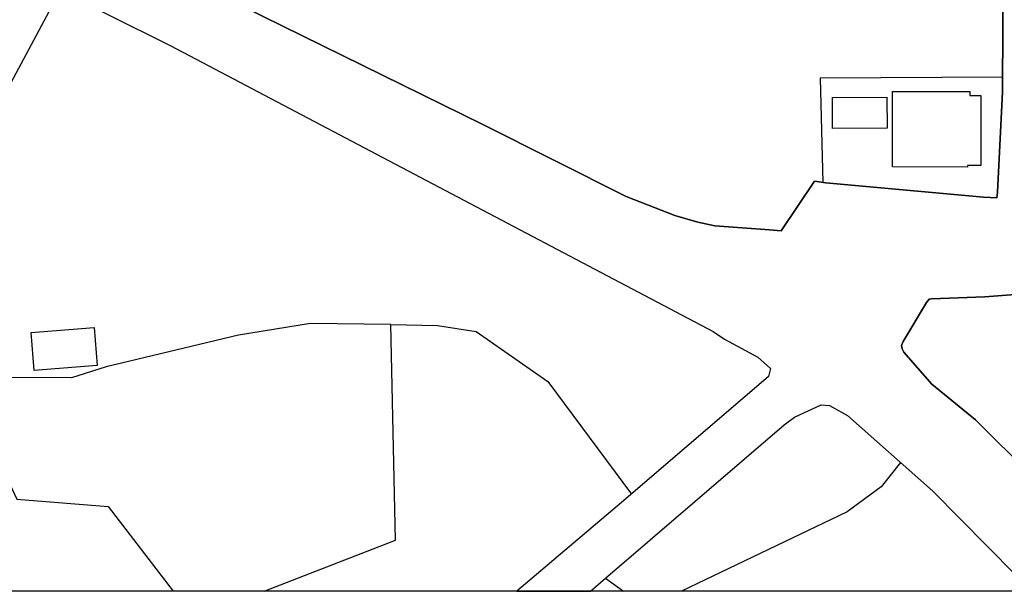
# Model space of a CAD drawing. Extents: x -10 to 410, y -24 to 273.
# Drawn here: x 307 to 340, y 0 to 18 of the extents above; entities that cross this region are included whole.
import ezdxf

# ---------------------------------------------------------------- set-up
doc = ezdxf.new("R2010")
doc.units = 0
for name, color, linetype in [('05_DM_LINE', 7, 'Continuous'), ('06_HOUSE_POLY', 160, 'Continuous'), ('08_ROAD_LINE', 3, 'Continuous'), ('09_ROAD_POLY', 5, 'Continuous'), ('印刷レイアウト', 1, 'Continuous'), ('印刷用フレーム', 1, 'Continuous'), ('背景', 3, 'Continuous')]:
    doc.layers.add(name, color=color, linetype=linetype)

msp = doc.modelspace()

# ---------------------------------------------------------------- linework, layer by layer
at = {"layer": '05_DM_LINE', "color": 253}
for p, q in [((308.678833, 19.250505), (306.993148, 16.080328)), ((325.994572, -0.352778), (326.493077, 0.074414)), ((326.493077, 0.074414), (327.072887, -0.352778))]:
    msp.add_line(p, q, dxfattribs=at)
for points in [[(339.454215, 16.430005), (333.499023, 16.391075), (333.579294, 12.990766)], [(315.348193, -0.352778), (319.629069, 1.320505), (319.478518, 8.349878), (316.863346, 8.390875), (314.504145, 8.010192), (310.183651, 6.97494), (309.058827, 6.615617), (305.408404, 6.625263), (307.268755, 2.654791), (310.253931, 2.410533), (312.377143, -0.352778)], [(319.478518, 8.349878), (321.004007, 8.324729), (322.263878, 8.129392), (324.603442, 6.49056), (327.334025, 2.814643)], [(336.124186, 3.849894), (335.488222, 3.055111), (334.378901, 2.24448), (328.967, -0.352778)]]:
    msp.add_lwpolyline(points, dxfattribs=at)
at = {"layer": '06_HOUSE_POLY', "color": 255}
for points in [[(333.902444, 14.746387), (333.897621, 15.762001), (335.671845, 15.771992), (335.682525, 14.762234), (333.902444, 14.746387)], [(338.302865, 13.492716), (335.857536, 13.496506), (335.862359, 15.961472), (338.382791, 15.957338), (338.382791, 15.822635), (338.742114, 15.822635), (338.737291, 13.547149), (338.302865, 13.547149), (338.302865, 13.492716)], [(307.836852, 6.85195), (307.737288, 8.092185), (309.791943, 8.252382), (309.89254, 7.018004), (307.836852, 6.85195)]]:
    msp.add_lwpolyline(points, close=True, dxfattribs=at)
at = {"layer": '08_ROAD_LINE', "color": 253}
msp.add_line((325.994572, -0.352778), (326.493077, 0.074414), dxfattribs=at)
for points in [[(268.96894, 42.34987), (270.523367, 40.994569), (272.133949, 40.015818), (276.533336, 37.895017), (292.343913, 29.949593), (305.39359, 23.480737), (313.34866, 19.385208), (322.459215, 14.891081), (327.164182, 12.535669), (328.754093, 11.910384), (329.504091, 11.695755), (330.053928, 11.570698), (331.844, 11.445641), (332.223649, 11.410501), (333.308854, 13.025906), (333.683681, 12.974919), (338.829275, 12.510175), (339.268525, 12.490538), (339.289195, 12.676229), (339.448359, 15.949414), (339.468685, 20.334332), (339.084212, 24.859809), (338.518528, 28.494385)], [(308.093856, 19.545405), (312.303762, 17.449753), (329.999151, 8.125258), (330.373977, 7.879278), (331.459182, 7.289478), (331.873972, 6.914307), (331.813683, 6.660403), (327.153502, 2.664437), (323.596441, -0.352778)], [(341.698351, 9.470912), (338.874061, 9.260072), (337.129121, 9.186003), (337.058496, 9.176012), (336.968924, 9.070592), (336.208936, 7.795218), (336.15347, 7.670161), (336.168972, 7.555094), (336.233396, 7.455531), (336.373956, 7.289478), (337.138767, 6.410634), (338.568481, 5.244469), (340.398516, 3.429937)], [(326.493077, 0.074414), (332.323212, 5.074626), (332.664277, 5.330596), (333.528307, 5.730916), (333.798747, 5.705423), (334.393715, 5.379172), (337.169084, 2.930054), (339.878996, 0.180178), (340.363721, -0.352778)]]:
    msp.add_lwpolyline(points, dxfattribs=at)
at = {"layer": '09_ROAD_POLY', "color": 7}
for points in [[(339.468685, 20.334332), (339.448359, 15.949414), (339.289195, 12.676229), (339.268525, 12.490538), (338.829275, 12.510175), (333.683681, 12.974919), (333.308854, 13.025906), (332.223649, 11.410501), (331.844, 11.445641), (330.053928, 11.570698), (329.504091, 11.695755), (328.754093, 11.910384), (327.164182, 12.535669), (322.459215, 14.891081), (313.34866, 19.385208)], [(308.093856, 19.545405), (312.303762, 17.449753), (329.999151, 8.125258), (330.373977, 7.879278), (331.459182, 7.289478), (331.873972, 6.914307), (331.813683, 6.660403), (327.153502, 2.664437), (323.596441, -0.352778), (325.994572, -0.352778), (326.493077, 0.074414), (332.323212, 5.074626), (332.664277, 5.330596), (333.528307, 5.730916), (333.798747, 5.705423), (334.393715, 5.379172), (337.169084, 2.930054), (339.878996, 0.180178)], [(340.398516, 3.429937), (338.568481, 5.244469), (337.138767, 6.410634), (336.373956, 7.289478), (336.233396, 7.455531), (336.168972, 7.555094), (336.15347, 7.670161), (336.208936, 7.795218), (336.968924, 9.070592), (337.058496, 9.176012), (337.129121, 9.186003), (338.874061, 9.260072), (341.698351, 9.470912)]]:
    msp.add_lwpolyline(points, dxfattribs=at)
at = {"layer": '印刷レイアウト', "color": 7}
msp.add_lwpolyline([(399.647269, -0.352433), (-0.353122, -0.352433), (-0.353122, 249.647122), (399.647269, 249.647122)], close=True, dxfattribs=at)
at = {"layer": '印刷用フレーム', "color": 7}
msp.add_lwpolyline([(399.647268, -0.352778), (-0.352778, -0.352778), (-0.352778, 249.647122), (399.647268, 249.647122)], close=True, dxfattribs=at)
msp.add_lwpolyline([(399.647268, -0.352778), (-0.352778, -0.352778), (-0.352778, 249.647122), (399.647268, 249.647122)], close=True, dxfattribs=at)
at = {"layer": '背景', "color": 7}
msp.add_lwpolyline([(399.647268, -0.352778), (-0.352778, -0.352778), (-0.352778, 249.647122), (399.647268, 249.647122)], close=True, dxfattribs=at)

doc.saveas('drawing.dxf')
